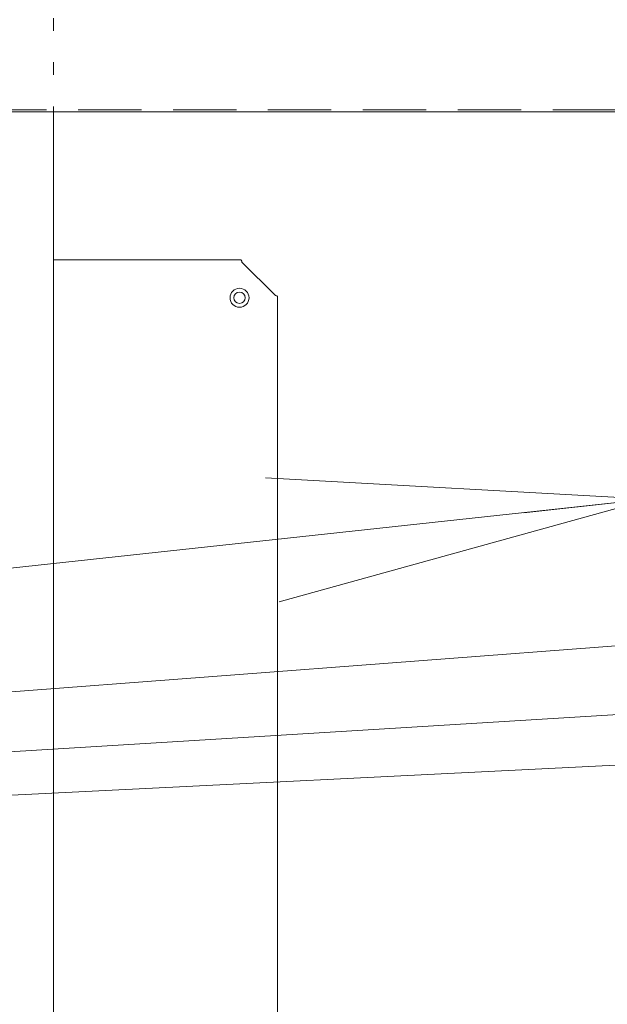
# Model space of a CAD drawing. Extents: x 0 to 420, y 0 to 297.
# Drawn here: x 108 to 113, y 94 to 102 of the extents above; entities that cross this region are included whole.
import ezdxf

# ---------------------------------------------------------------- set-up
doc = ezdxf.new("R2010")
doc.units = 0
doc.linetypes.add('DASHED', pattern=[0.75, 0.5, -0.25])
doc.linetypes.add('DOT', pattern=[0.25, 0, -0.25])
doc.layers.get('0').update_dxf_attribs({"linetype": 'CONTINUOUS'})
doc.layers.add('DD0', color=7, linetype='CONTINUOUS')
doc.layers.add('M0', color=3, linetype='CONTINUOUS')
doc.styles.get("Standard").update_dxf_attribs({"font": 'txt', "bigfont": 'BIGFONT'})
doc.dimstyles.new('LEADSTYL', dxfattribs={"dimtxt": 3.2, "dimasz": 3, "dimexe": 0.18, "dimexo": 0.0625, "dimgap": 1, "dimtad": 0, "dimtih": 1, "dimtoh": 1, "dimdec": 4, "dimzin": 0, "dimdsep": 46, "dimtxsty": 'STANDARD', "dimblk1": 'OPEN', "dimblk2": 'OPEN', "dimsah": 1, "dimcen": 0.09, "dimadec": 0, "dimazin": 0, "dimtfac": 1, "dimtdec": 4, "dimtofl": 0, "dimtmove": 0, "dimatfit": 3, "dimfxl": 1, "dimtolj": 1, "dimtzin": 0, "dimarcsym": 0})

# ---------------------------------------------------------------- blocks, each defined once
blk = doc.blocks.new('_OPEN')
at = {"color": 0, "lineweight": 13}
for p, q in [((-0.965926, 0.258819), (0, 0)), ((0, 0), (-1, 0)), ((0, 0), (-0.965926, -0.258819))]:
    blk.add_line(p, q, dxfattribs=at)

msp = doc.modelspace()

# ---------------------------------------------------------------- linework, layer by layer
at = {"layer": 'M0', "linetype": 'DOT', "lineweight": 13}
msp.add_line((108.565902, 108.517873), (108.565902, 100.791599), dxfattribs=at)
at = {"layer": 'M0', "linetype": 'CONTINUOUS', "lineweight": 13}
for p, q in [((116.740902, 100.776599), (100.780902, 100.776599)), ((116.320902, 100.776599), (101.260902, 100.776599)), ((108.565902, 100.791599), (108.565902, 79.896599))]:
    msp.add_line(p, q, dxfattribs=at)
at = {"layer": 'M0', "linetype": 'DASHED', "lineweight": 13}
msp.add_line((101.260902, 100.791599), (116.320902, 100.791599), dxfattribs=at)
at = {"layer": 'M0', "color": 6, "linetype": 'CONTINUOUS', "lineweight": 13}
for p, q in [((110.045652, 99.606599), (108.565902, 99.606599)), ((110.316402, 99.326099), (110.055402, 99.587099)), ((110.335902, 90.986849), (110.335902, 99.316349))]:
    msp.add_line(p, q, dxfattribs=at)
for radius in [0.075, 0.045]:
    msp.add_circle((110.035902, 99.306599), radius, dxfattribs=at)
at = {"layer": 'M0', "color": 6, "linetype": 'CONTINUOUS', "lineweight": 13, "extrusion": (0, 0, -1)}
for points in [[(110.045652, 99.606599), (110.04649, 99.606255), (110.047328, 99.605912), (110.04809, 99.605115), (110.048959, 99.604207), (110.04973, 99.602711), (110.050527, 99.600888), (110.051325, 99.599065), (110.052148, 99.596914), (110.052965, 99.594562), (110.053782, 99.592209), (110.054592, 99.589654), (110.055402, 99.587099)], [(110.316402, 99.326099), (110.318957, 99.325289), (110.321512, 99.324479), (110.323865, 99.323662), (110.326217, 99.322845), (110.328368, 99.322022), (110.330191, 99.321224), (110.332014, 99.320427), (110.33351, 99.319656), (110.334418, 99.318787), (110.335215, 99.318024), (110.335559, 99.317187), (110.335902, 99.316349)]]:
    msp.add_open_spline(points, degree=3, knots=[0, 0, 0, 0, 1, 1, 1, 2, 2, 2, 3, 3, 3, 4, 4, 4, 4], dxfattribs=at)

# ---------------------------------------------------------------- leaders
at = {"layer": 'DD0'}
for points in [[(162.691177, 98.084572), (77.548294, 93.844841)], [(133.021164, 98.084572), (77.548294, 93.844841)], [(143.277924, 97.859222), (77.548302, 93.844833)], [(113.277924, 97.714897), (77.548294, 93.844833)]]:
    msp.add_leader(points, dimstyle='LEADSTYL', override={"dimldrblk": 'OPEN', "dimlwd": 13, "dimlwe": 13}, dxfattribs=at)

doc.saveas('drawing.dxf')
